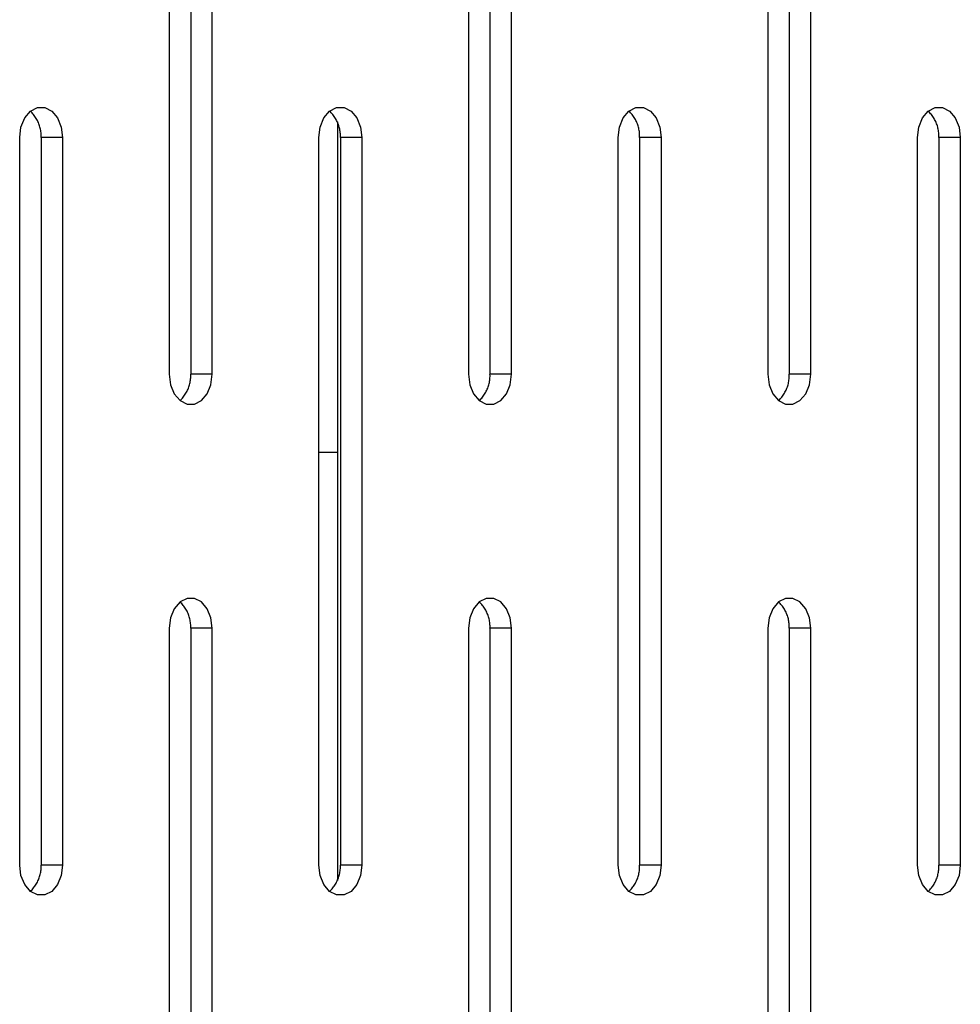
# Model space of a CAD drawing. Units: millimetres. Extents: x -97 to 112, y -135 to 86.
# Drawn here: x -56 to -52, y 31 to 35 of the extents above; entities that cross this region are included whole.
import ezdxf

# ---------------------------------------------------------------- set-up
doc = ezdxf.new("R2010")
doc.units = ezdxf.units.MM
doc.header["$MEASUREMENT"] = 0

msp = doc.modelspace()

# ---------------------------------------------------------------- linework, layer by layer
at = {"color": 7, "linetype": 'Continuous', "true_color": 0xffffff}
for p, q in [((-55.6062, 36.8159), (-55.6062, 33.8159)), ((-55.5178, 36.8159), (-55.5178, 33.8159)), ((-55.4295, 33.8159), (-55.4295, 36.8159)), ((-54.3721, 36.8159), (-54.3721, 33.8159)), ((-54.2837, 36.8159), (-54.2837, 33.8159)), ((-54.1953, 33.8159), (-54.1953, 36.8159)), ((-53.1379, 36.8159), (-53.1379, 33.8159)), ((-53.0495, 36.8159), (-53.0495, 33.8159)), ((-52.9612, 33.8159), (-52.9612, 36.8159)), ((-56.1791, 34.9007), (-56.1503, 34.9156)), ((-56.1503, 34.9156), (-56.1196, 34.9156)), ((-56.1196, 34.9156), (-56.0907, 34.9007)), ((-54.945, 34.9007), (-54.9161, 34.9156)), ((-54.9161, 34.9156), (-54.8854, 34.9156)), ((-54.8854, 34.9156), (-54.8566, 34.9007)), ((-53.7108, 34.9007), (-53.682, 34.9156)), ((-53.682, 34.9156), (-53.6513, 34.9156)), ((-53.6513, 34.9156), (-53.6224, 34.9007)), ((-52.4767, 34.9007), (-52.4478, 34.9156)), ((-52.4478, 34.9156), (-52.4171, 34.9156)), ((-52.4171, 34.9156), (-52.3883, 34.9007)), ((-56.218, 34.8352), (-56.2026, 34.8728)), ((-56.2026, 34.8728), (-56.1791, 34.9007)), ((-56.1757, 34.8974), (-56.1791, 34.9007)), ((-56.1723, 34.8939), (-56.1757, 34.8974)), ((-56.1691, 34.8903), (-56.1723, 34.8939)), ((-56.166, 34.8866), (-56.1691, 34.8903)), ((-56.163, 34.8828), (-56.166, 34.8866)), ((-56.1602, 34.8789), (-56.163, 34.8828)), ((-56.1575, 34.8749), (-56.1602, 34.8789)), ((-56.1549, 34.8708), (-56.1575, 34.8749)), ((-56.0907, 34.9007), (-56.0672, 34.8728)), ((-56.0672, 34.8728), (-56.0519, 34.8352)), ((-54.9838, 34.8352), (-54.9685, 34.8728)), ((-54.9685, 34.8728), (-54.945, 34.9007)), ((-54.9415, 34.8974), (-54.945, 34.9007)), ((-54.9382, 34.8939), (-54.9415, 34.8974)), ((-54.9349, 34.8903), (-54.9382, 34.8939)), ((-54.9319, 34.8866), (-54.9349, 34.8903)), ((-54.9289, 34.8828), (-54.9319, 34.8866)), ((-54.9261, 34.8789), (-54.9289, 34.8828)), ((-54.9234, 34.8749), (-54.9261, 34.8789)), ((-54.9208, 34.8708), (-54.9234, 34.8749)), ((-54.8566, 34.9007), (-54.8331, 34.8728)), ((-54.8331, 34.8728), (-54.8177, 34.8352)), ((-53.7497, 34.8352), (-53.7343, 34.8728)), ((-53.7343, 34.8728), (-53.7108, 34.9007)), ((-53.7074, 34.8974), (-53.7108, 34.9007)), ((-53.704, 34.8939), (-53.7074, 34.8974)), ((-53.7008, 34.8903), (-53.704, 34.8939)), ((-53.6977, 34.8866), (-53.7008, 34.8903)), ((-53.6947, 34.8828), (-53.6977, 34.8866)), ((-53.6919, 34.8789), (-53.6947, 34.8828)), ((-53.6892, 34.8749), (-53.6919, 34.8789)), ((-53.6866, 34.8708), (-53.6892, 34.8749)), ((-53.6224, 34.9007), (-53.5989, 34.8728)), ((-53.5989, 34.8728), (-53.5836, 34.8352)), ((-52.5155, 34.8352), (-52.5002, 34.8728)), ((-52.5002, 34.8728), (-52.4767, 34.9007)), ((-52.4732, 34.8974), (-52.4767, 34.9007)), ((-52.4699, 34.8939), (-52.4732, 34.8974)), ((-52.4666, 34.8903), (-52.4699, 34.8939)), ((-52.4636, 34.8866), (-52.4666, 34.8903)), ((-52.4606, 34.8828), (-52.4636, 34.8866)), ((-52.4578, 34.8789), (-52.4606, 34.8828)), ((-52.4551, 34.8749), (-52.4578, 34.8789)), ((-52.4525, 34.8708), (-52.4551, 34.8749)), ((-52.3883, 34.9007), (-52.3648, 34.8728)), ((-52.3648, 34.8728), (-52.3494, 34.8352)), ((-56.2233, 34.7925), (-56.218, 34.8352)), ((-56.1525, 34.8666), (-56.1549, 34.8708)), ((-56.1503, 34.8624), (-56.1525, 34.8666)), ((-56.1481, 34.858), (-56.1503, 34.8624)), ((-56.1462, 34.8536), (-56.1481, 34.858)), ((-56.1443, 34.8492), (-56.1462, 34.8536)), ((-56.1427, 34.8446), (-56.1443, 34.8492)), ((-56.1411, 34.8401), (-56.1427, 34.8446)), ((-56.1398, 34.8354), (-56.1411, 34.8401)), ((-56.1386, 34.8308), (-56.1398, 34.8354)), ((-56.1376, 34.8261), (-56.1386, 34.8308)), ((-56.0519, 34.8352), (-56.0465, 34.7925)), ((-54.9892, 34.7925), (-54.9838, 34.8352)), ((-54.9184, 34.8666), (-54.9208, 34.8708)), ((-54.9161, 34.8624), (-54.9184, 34.8666)), ((-54.914, 34.858), (-54.9161, 34.8624)), ((-54.912, 34.8536), (-54.914, 34.858)), ((-54.9132, 34.8563), (-54.9132, 31.7286)), ((-54.9102, 34.8492), (-54.912, 34.8536)), ((-54.9085, 34.8446), (-54.9102, 34.8492)), ((-54.907, 34.8401), (-54.9085, 34.8446)), ((-54.9056, 34.8354), (-54.907, 34.8401)), ((-54.9045, 34.8308), (-54.9056, 34.8354)), ((-54.9034, 34.8261), (-54.9045, 34.8308)), ((-54.8177, 34.8352), (-54.8124, 34.7925)), ((-53.755, 34.7925), (-53.7497, 34.8352)), ((-53.6842, 34.8666), (-53.6866, 34.8708)), ((-53.682, 34.8624), (-53.6842, 34.8666)), ((-53.6798, 34.858), (-53.682, 34.8624)), ((-53.6779, 34.8536), (-53.6798, 34.858)), ((-53.676, 34.8492), (-53.6779, 34.8536)), ((-53.6744, 34.8446), (-53.676, 34.8492)), ((-53.6729, 34.8401), (-53.6744, 34.8446)), ((-53.6715, 34.8354), (-53.6729, 34.8401)), ((-53.6703, 34.8308), (-53.6715, 34.8354)), ((-53.6693, 34.8261), (-53.6703, 34.8308)), ((-53.5836, 34.8352), (-53.5782, 34.7925)), ((-52.5209, 34.7925), (-52.5155, 34.8352)), ((-52.4501, 34.8666), (-52.4525, 34.8708)), ((-52.4478, 34.8624), (-52.4501, 34.8666)), ((-52.4457, 34.858), (-52.4478, 34.8624)), ((-52.4437, 34.8536), (-52.4457, 34.858)), ((-52.4419, 34.8492), (-52.4437, 34.8536)), ((-52.4402, 34.8446), (-52.4419, 34.8492)), ((-52.4387, 34.8401), (-52.4402, 34.8446)), ((-52.4373, 34.8354), (-52.4387, 34.8401)), ((-52.4362, 34.8308), (-52.4373, 34.8354)), ((-52.4351, 34.8261), (-52.4362, 34.8308)), ((-52.3494, 34.8352), (-52.3441, 34.7925)), ((-56.2233, 31.7925), (-56.2233, 34.7925)), ((-56.1367, 34.8213), (-56.1376, 34.8261)), ((-56.136, 34.8165), (-56.1367, 34.8213)), ((-56.1354, 34.8117), (-56.136, 34.8165)), ((-56.1351, 34.8069), (-56.1354, 34.8117)), ((-56.1349, 34.8021), (-56.1351, 34.8069)), ((-56.1348, 34.7973), (-56.1349, 34.8021)), ((-56.1349, 34.7925), (-56.1348, 34.7973)), ((-56.1349, 34.7925), (-56.1349, 31.7925)), ((-56.0465, 34.7925), (-56.1349, 34.7925)), ((-56.0465, 34.7925), (-56.0465, 31.7925)), ((-54.9892, 31.7925), (-54.9892, 34.7925)), ((-54.9025, 34.8213), (-54.9034, 34.8261)), ((-54.9018, 34.8165), (-54.9025, 34.8213)), ((-54.9013, 34.8117), (-54.9018, 34.8165)), ((-54.9009, 34.8069), (-54.9013, 34.8117)), ((-54.9007, 34.8021), (-54.9009, 34.8069)), ((-54.9008, 34.7925), (-54.9007, 34.7973)), ((-54.9008, 34.7925), (-54.9008, 31.7925)), ((-54.8124, 34.7925), (-54.9008, 34.7925)), ((-54.9007, 34.7973), (-54.9007, 34.8021)), ((-54.8124, 34.7925), (-54.8124, 31.7925)), ((-53.755, 31.7925), (-53.755, 34.7925)), ((-53.6684, 34.8213), (-53.6693, 34.8261)), ((-53.6677, 34.8165), (-53.6684, 34.8213)), ((-53.6671, 34.8117), (-53.6677, 34.8165)), ((-53.6668, 34.8069), (-53.6671, 34.8117)), ((-53.6666, 34.8021), (-53.6668, 34.8069)), ((-53.6665, 34.7973), (-53.6666, 34.8021)), ((-53.6666, 34.7925), (-53.6665, 34.7973)), ((-53.6666, 34.7925), (-53.6666, 31.7925)), ((-53.5782, 34.7925), (-53.6666, 34.7925)), ((-53.5782, 34.7925), (-53.5782, 31.7925)), ((-52.5209, 31.7925), (-52.5209, 34.7925)), ((-52.4342, 34.8213), (-52.4351, 34.8261)), ((-52.4335, 34.8165), (-52.4342, 34.8213)), ((-52.433, 34.8117), (-52.4335, 34.8165)), ((-52.4326, 34.8069), (-52.433, 34.8117)), ((-52.4324, 34.8021), (-52.4326, 34.8069)), ((-52.4325, 34.7925), (-52.4324, 34.7973)), ((-52.4325, 34.7925), (-52.4325, 31.7925)), ((-52.3441, 34.7925), (-52.4325, 34.7925)), ((-52.4324, 34.7973), (-52.4324, 34.8021)), ((-52.3441, 34.7925), (-52.3441, 31.7925)), ((-55.6062, 33.8159), (-55.6009, 33.7732)), ((-55.5177, 33.8111), (-55.5178, 33.8159)), ((-55.4295, 33.8159), (-55.5178, 33.8159)), ((-55.4348, 33.7732), (-55.4295, 33.8159)), ((-54.3721, 33.8159), (-54.3668, 33.7732)), ((-54.2836, 33.8111), (-54.2837, 33.8159)), ((-54.1953, 33.8159), (-54.2837, 33.8159)), ((-54.2006, 33.7732), (-54.1953, 33.8159)), ((-53.1379, 33.8159), (-53.1326, 33.7732)), ((-53.0494, 33.8111), (-53.0495, 33.8159)), ((-52.9612, 33.8159), (-53.0495, 33.8159)), ((-52.9665, 33.7732), (-52.9612, 33.8159)), ((-55.5227, 33.7729), (-55.5215, 33.7776)), ((-55.5215, 33.7776), (-55.5205, 33.7823)), ((-55.5205, 33.7823), (-55.5196, 33.7871)), ((-55.5196, 33.7871), (-55.5189, 33.7918)), ((-55.5189, 33.7918), (-55.5184, 33.7966)), ((-55.5184, 33.7966), (-55.518, 33.8014)), ((-55.518, 33.8014), (-55.5178, 33.8063)), ((-55.5178, 33.8063), (-55.5177, 33.8111)), ((-54.2886, 33.7729), (-54.2874, 33.7776)), ((-54.2874, 33.7776), (-54.2863, 33.7823)), ((-54.2863, 33.7823), (-54.2855, 33.7871)), ((-54.2855, 33.7871), (-54.2848, 33.7918)), ((-54.2848, 33.7918), (-54.2842, 33.7966)), ((-54.2842, 33.7966), (-54.2838, 33.8014)), ((-54.2838, 33.8014), (-54.2836, 33.8063)), ((-54.2836, 33.8063), (-54.2836, 33.8111)), ((-53.0544, 33.7729), (-53.0532, 33.7776)), ((-53.0532, 33.7776), (-53.0522, 33.7823)), ((-53.0522, 33.7823), (-53.0513, 33.7871)), ((-53.0513, 33.7871), (-53.0506, 33.7918)), ((-53.0506, 33.7918), (-53.0501, 33.7966)), ((-53.0501, 33.7966), (-53.0497, 33.8014)), ((-53.0497, 33.8014), (-53.0495, 33.8063)), ((-53.0495, 33.8063), (-53.0494, 33.8111)), ((-55.6009, 33.7732), (-55.5856, 33.7356)), ((-55.5856, 33.7356), (-55.562, 33.7077)), ((-55.5404, 33.7335), (-55.5379, 33.7376)), ((-55.5379, 33.7376), (-55.5355, 33.7418)), ((-55.5355, 33.7418), (-55.5332, 33.746)), ((-55.5332, 33.746), (-55.5311, 33.7503)), ((-55.5311, 33.7503), (-55.5291, 33.7547)), ((-55.5291, 33.7547), (-55.5273, 33.7592)), ((-55.5273, 33.7592), (-55.5256, 33.7637)), ((-55.5256, 33.7637), (-55.5241, 33.7683)), ((-55.5241, 33.7683), (-55.5227, 33.7729)), ((-55.4737, 33.7077), (-55.4501, 33.7356)), ((-55.4501, 33.7356), (-55.4348, 33.7732)), ((-54.3668, 33.7732), (-54.3514, 33.7356)), ((-54.3514, 33.7356), (-54.3279, 33.7077)), ((-54.3063, 33.7335), (-54.3037, 33.7376)), ((-54.3037, 33.7376), (-54.3013, 33.7418)), ((-54.3013, 33.7418), (-54.299, 33.746)), ((-54.299, 33.746), (-54.2969, 33.7503)), ((-54.2969, 33.7503), (-54.2949, 33.7547)), ((-54.2949, 33.7547), (-54.2931, 33.7592)), ((-54.2931, 33.7592), (-54.2914, 33.7637)), ((-54.2914, 33.7637), (-54.2899, 33.7683)), ((-54.2899, 33.7683), (-54.2886, 33.7729)), ((-54.2395, 33.7077), (-54.216, 33.7356)), ((-54.216, 33.7356), (-54.2006, 33.7732)), ((-53.1326, 33.7732), (-53.1173, 33.7356)), ((-53.1173, 33.7356), (-53.0937, 33.7077)), ((-53.0721, 33.7335), (-53.0696, 33.7376)), ((-53.0696, 33.7376), (-53.0672, 33.7418)), ((-53.0672, 33.7418), (-53.0649, 33.746)), ((-53.0649, 33.746), (-53.0628, 33.7503)), ((-53.0628, 33.7503), (-53.0608, 33.7547)), ((-53.0608, 33.7547), (-53.059, 33.7592)), ((-53.059, 33.7592), (-53.0573, 33.7637)), ((-53.0573, 33.7637), (-53.0558, 33.7683)), ((-53.0558, 33.7683), (-53.0544, 33.7729)), ((-53.0054, 33.7077), (-52.9818, 33.7356)), ((-52.9818, 33.7356), (-52.9665, 33.7732)), ((-55.562, 33.7077), (-55.5586, 33.711)), ((-55.562, 33.7077), (-55.5332, 33.6928)), ((-55.5586, 33.711), (-55.5552, 33.7145)), ((-55.5552, 33.7145), (-55.552, 33.7181)), ((-55.552, 33.7181), (-55.5489, 33.7218)), ((-55.5489, 33.7218), (-55.546, 33.7256)), ((-55.546, 33.7256), (-55.5431, 33.7295)), ((-55.5431, 33.7295), (-55.5404, 33.7335)), ((-55.5025, 33.6928), (-55.4737, 33.7077)), ((-54.3279, 33.7077), (-54.3244, 33.711)), ((-54.3279, 33.7077), (-54.299, 33.6928)), ((-54.3244, 33.711), (-54.3211, 33.7145)), ((-54.3211, 33.7145), (-54.3179, 33.7181)), ((-54.3179, 33.7181), (-54.3148, 33.7218)), ((-54.3148, 33.7218), (-54.3118, 33.7256)), ((-54.3118, 33.7256), (-54.309, 33.7295)), ((-54.309, 33.7295), (-54.3063, 33.7335)), ((-54.2683, 33.6928), (-54.2395, 33.7077)), ((-53.0937, 33.7077), (-53.0903, 33.711)), ((-53.0937, 33.7077), (-53.0649, 33.6928)), ((-53.0903, 33.711), (-53.0869, 33.7145)), ((-53.0869, 33.7145), (-53.0837, 33.7181)), ((-53.0837, 33.7181), (-53.0806, 33.7218)), ((-53.0806, 33.7218), (-53.0777, 33.7256)), ((-53.0777, 33.7256), (-53.0748, 33.7295)), ((-53.0748, 33.7295), (-53.0721, 33.7335)), ((-53.0342, 33.6928), (-53.0054, 33.7077)), ((-55.5332, 33.6928), (-55.5025, 33.6928)), ((-54.299, 33.6928), (-54.2683, 33.6928)), ((-53.0649, 33.6928), (-53.0342, 33.6928)), ((-54.9892, 33.495), (-54.9132, 33.495)), ((-55.5332, 32.8921), (-55.562, 32.8773)), ((-55.5025, 32.8921), (-55.5332, 32.8921)), ((-55.4737, 32.8773), (-55.5025, 32.8921)), ((-54.299, 32.8921), (-54.3279, 32.8773)), ((-54.2683, 32.8921), (-54.299, 32.8921)), ((-54.2395, 32.8773), (-54.2683, 32.8921)), ((-53.0649, 32.8921), (-53.0937, 32.8773)), ((-53.0342, 32.8921), (-53.0649, 32.8921)), ((-53.0054, 32.8773), (-53.0342, 32.8921)), ((-55.5856, 32.8494), (-55.6009, 32.8118)), ((-55.562, 32.8773), (-55.5856, 32.8494)), ((-55.5586, 32.8739), (-55.562, 32.8773)), ((-55.5552, 32.8704), (-55.5586, 32.8739)), ((-55.552, 32.8669), (-55.5552, 32.8704)), ((-55.5489, 32.8632), (-55.552, 32.8669)), ((-55.546, 32.8593), (-55.5489, 32.8632)), ((-55.5431, 32.8554), (-55.546, 32.8593)), ((-55.5404, 32.8514), (-55.5431, 32.8554)), ((-55.5379, 32.8474), (-55.5404, 32.8514)), ((-55.5355, 32.8432), (-55.5379, 32.8474)), ((-55.5332, 32.8389), (-55.5355, 32.8432)), ((-55.4501, 32.8494), (-55.4737, 32.8773)), ((-55.4348, 32.8118), (-55.4501, 32.8494)), ((-54.3514, 32.8494), (-54.3668, 32.8118)), ((-54.3279, 32.8773), (-54.3514, 32.8494)), ((-54.3244, 32.8739), (-54.3279, 32.8773)), ((-54.3211, 32.8704), (-54.3244, 32.8739)), ((-54.3179, 32.8669), (-54.3211, 32.8704)), ((-54.3148, 32.8632), (-54.3179, 32.8669)), ((-54.3118, 32.8593), (-54.3148, 32.8632)), ((-54.309, 32.8554), (-54.3118, 32.8593)), ((-54.3063, 32.8514), (-54.309, 32.8554)), ((-54.3037, 32.8474), (-54.3063, 32.8514)), ((-54.3013, 32.8432), (-54.3037, 32.8474)), ((-54.299, 32.8389), (-54.3013, 32.8432)), ((-54.216, 32.8494), (-54.2395, 32.8773)), ((-54.2006, 32.8118), (-54.216, 32.8494)), ((-53.1173, 32.8494), (-53.1326, 32.8118)), ((-53.0937, 32.8773), (-53.1173, 32.8494)), ((-53.0903, 32.8739), (-53.0937, 32.8773)), ((-53.0869, 32.8704), (-53.0903, 32.8739)), ((-53.0837, 32.8669), (-53.0869, 32.8704)), ((-53.0806, 32.8632), (-53.0837, 32.8669)), ((-53.0777, 32.8593), (-53.0806, 32.8632)), ((-53.0748, 32.8554), (-53.0777, 32.8593)), ((-53.0721, 32.8514), (-53.0748, 32.8554)), ((-53.0696, 32.8474), (-53.0721, 32.8514)), ((-53.0672, 32.8432), (-53.0696, 32.8474)), ((-53.0649, 32.8389), (-53.0672, 32.8432)), ((-52.9818, 32.8494), (-53.0054, 32.8773)), ((-52.9665, 32.8118), (-52.9818, 32.8494)), ((-55.6009, 32.8118), (-55.6062, 32.769)), ((-55.5311, 32.8346), (-55.5332, 32.8389)), ((-55.5291, 32.8302), (-55.5311, 32.8346)), ((-55.5273, 32.8257), (-55.5291, 32.8302)), ((-55.5256, 32.8212), (-55.5273, 32.8257)), ((-55.5241, 32.8166), (-55.5256, 32.8212)), ((-55.5227, 32.812), (-55.5241, 32.8166)), ((-55.5215, 32.8073), (-55.5227, 32.812)), ((-55.5205, 32.8026), (-55.5215, 32.8073)), ((-55.5196, 32.7979), (-55.5205, 32.8026)), ((-55.4295, 32.769), (-55.4348, 32.8118)), ((-54.3668, 32.8118), (-54.3721, 32.769)), ((-54.2969, 32.8346), (-54.299, 32.8389)), ((-54.2949, 32.8302), (-54.2969, 32.8346)), ((-54.2931, 32.8257), (-54.2949, 32.8302)), ((-54.2914, 32.8212), (-54.2931, 32.8257)), ((-54.2899, 32.8166), (-54.2914, 32.8212)), ((-54.2886, 32.812), (-54.2899, 32.8166)), ((-54.2874, 32.8073), (-54.2886, 32.812)), ((-54.2863, 32.8026), (-54.2874, 32.8073)), ((-54.2855, 32.7979), (-54.2863, 32.8026)), ((-54.1953, 32.769), (-54.2006, 32.8118)), ((-53.1326, 32.8118), (-53.1379, 32.769)), ((-53.0628, 32.8346), (-53.0649, 32.8389)), ((-53.0608, 32.8302), (-53.0628, 32.8346)), ((-53.059, 32.8257), (-53.0608, 32.8302)), ((-53.0573, 32.8212), (-53.059, 32.8257)), ((-53.0558, 32.8166), (-53.0573, 32.8212)), ((-53.0544, 32.812), (-53.0558, 32.8166)), ((-53.0532, 32.8073), (-53.0544, 32.812)), ((-53.0522, 32.8026), (-53.0532, 32.8073)), ((-53.0513, 32.7979), (-53.0522, 32.8026)), ((-52.9612, 32.769), (-52.9665, 32.8118)), ((-55.6062, 32.769), (-55.6062, 29.769)), ((-55.5189, 32.7931), (-55.5196, 32.7979)), ((-55.5184, 32.7883), (-55.5189, 32.7931)), ((-55.518, 32.7835), (-55.5184, 32.7883)), ((-55.5178, 32.7787), (-55.518, 32.7835)), ((-55.5177, 32.7739), (-55.5178, 32.7787)), ((-55.5178, 32.769), (-55.5177, 32.7739)), ((-55.5178, 32.769), (-55.5178, 29.769)), ((-55.4295, 32.769), (-55.5178, 32.769)), ((-55.4295, 29.769), (-55.4295, 32.769)), ((-54.3721, 32.769), (-54.3721, 29.769)), ((-54.2848, 32.7931), (-54.2855, 32.7979)), ((-54.2842, 32.7883), (-54.2848, 32.7931)), ((-54.2838, 32.7835), (-54.2842, 32.7883)), ((-54.2836, 32.7787), (-54.2838, 32.7835)), ((-54.2837, 32.769), (-54.2836, 32.7739)), ((-54.2837, 32.769), (-54.2837, 29.769)), ((-54.1953, 32.769), (-54.2837, 32.769)), ((-54.2836, 32.7739), (-54.2836, 32.7787)), ((-54.1953, 29.769), (-54.1953, 32.769)), ((-53.1379, 32.769), (-53.1379, 29.769)), ((-53.0506, 32.7931), (-53.0513, 32.7979)), ((-53.0501, 32.7883), (-53.0506, 32.7931)), ((-53.0497, 32.7835), (-53.0501, 32.7883)), ((-53.0495, 32.7787), (-53.0497, 32.7835)), ((-53.0494, 32.7739), (-53.0495, 32.7787)), ((-53.0495, 32.769), (-53.0494, 32.7739)), ((-53.0495, 32.769), (-53.0495, 29.769)), ((-52.9612, 32.769), (-53.0495, 32.769)), ((-52.9612, 29.769), (-52.9612, 32.769)), ((-56.218, 31.7497), (-56.2233, 31.7925)), ((-56.1348, 31.7876), (-56.1349, 31.7925)), ((-56.0465, 31.7925), (-56.1349, 31.7925)), ((-56.1349, 31.7828), (-56.1348, 31.7876)), ((-56.0465, 31.7925), (-56.0519, 31.7497)), ((-54.9838, 31.7497), (-54.9892, 31.7925)), ((-54.9007, 31.7876), (-54.9008, 31.7925)), ((-54.8124, 31.7925), (-54.9008, 31.7925)), ((-54.9007, 31.7828), (-54.9007, 31.7876)), ((-54.8124, 31.7925), (-54.8177, 31.7497)), ((-53.7497, 31.7497), (-53.755, 31.7925)), ((-53.6665, 31.7876), (-53.6666, 31.7925)), ((-53.5782, 31.7925), (-53.6666, 31.7925)), ((-53.6666, 31.7828), (-53.6665, 31.7876)), ((-53.5782, 31.7925), (-53.5836, 31.7497)), ((-52.5155, 31.7497), (-52.5209, 31.7925)), ((-52.4324, 31.7876), (-52.4325, 31.7925)), ((-52.3441, 31.7925), (-52.4325, 31.7925)), ((-52.4324, 31.7828), (-52.4324, 31.7876)), ((-52.3441, 31.7925), (-52.3494, 31.7497)), ((-56.2026, 31.7121), (-56.218, 31.7497)), ((-56.1411, 31.7449), (-56.1398, 31.7495)), ((-56.1398, 31.7495), (-56.1386, 31.7542)), ((-56.1386, 31.7542), (-56.1376, 31.7589)), ((-56.1376, 31.7589), (-56.1367, 31.7636)), ((-56.1367, 31.7636), (-56.136, 31.7684)), ((-56.136, 31.7684), (-56.1354, 31.7732)), ((-56.1354, 31.7732), (-56.1351, 31.778)), ((-56.1351, 31.778), (-56.1349, 31.7828)), ((-56.0519, 31.7497), (-56.0672, 31.7121)), ((-54.9685, 31.7121), (-54.9838, 31.7497)), ((-54.907, 31.7449), (-54.9056, 31.7495)), ((-54.9056, 31.7495), (-54.9045, 31.7542)), ((-54.9045, 31.7542), (-54.9034, 31.7589)), ((-54.9034, 31.7589), (-54.9025, 31.7636)), ((-54.9025, 31.7636), (-54.9018, 31.7684)), ((-54.9018, 31.7684), (-54.9013, 31.7732)), ((-54.9013, 31.7732), (-54.9009, 31.778)), ((-54.9009, 31.778), (-54.9007, 31.7828)), ((-54.8177, 31.7497), (-54.8331, 31.7121)), ((-53.7343, 31.7121), (-53.7497, 31.7497)), ((-53.6729, 31.7449), (-53.6715, 31.7495)), ((-53.6715, 31.7495), (-53.6703, 31.7542)), ((-53.6703, 31.7542), (-53.6693, 31.7589)), ((-53.6693, 31.7589), (-53.6684, 31.7636)), ((-53.6684, 31.7636), (-53.6677, 31.7684)), ((-53.6677, 31.7684), (-53.6671, 31.7732)), ((-53.6671, 31.7732), (-53.6668, 31.778)), ((-53.6668, 31.778), (-53.6666, 31.7828)), ((-53.5836, 31.7497), (-53.5989, 31.7121)), ((-52.5002, 31.7121), (-52.5155, 31.7497)), ((-52.4387, 31.7449), (-52.4373, 31.7495)), ((-52.4373, 31.7495), (-52.4362, 31.7542)), ((-52.4362, 31.7542), (-52.4351, 31.7589)), ((-52.4351, 31.7589), (-52.4342, 31.7636)), ((-52.4342, 31.7636), (-52.4335, 31.7684)), ((-52.4335, 31.7684), (-52.433, 31.7732)), ((-52.433, 31.7732), (-52.4326, 31.778)), ((-52.4326, 31.778), (-52.4324, 31.7828)), ((-52.3494, 31.7497), (-52.3648, 31.7121)), ((-56.1791, 31.6842), (-56.2026, 31.7121)), ((-56.163, 31.7022), (-56.1602, 31.7061)), ((-56.1602, 31.7061), (-56.1575, 31.7101)), ((-56.1575, 31.7101), (-56.1549, 31.7141)), ((-56.1549, 31.7141), (-56.1525, 31.7183)), ((-56.1525, 31.7183), (-56.1503, 31.7226)), ((-56.1503, 31.7226), (-56.1481, 31.7269)), ((-56.1481, 31.7269), (-56.1462, 31.7313)), ((-56.1462, 31.7313), (-56.1443, 31.7358)), ((-56.1443, 31.7358), (-56.1427, 31.7403)), ((-56.1427, 31.7403), (-56.1411, 31.7449)), ((-56.0672, 31.7121), (-56.0907, 31.6842)), ((-54.945, 31.6842), (-54.9685, 31.7121)), ((-54.9289, 31.7022), (-54.9261, 31.7061)), ((-54.9261, 31.7061), (-54.9234, 31.7101)), ((-54.9234, 31.7101), (-54.9208, 31.7141)), ((-54.9208, 31.7141), (-54.9184, 31.7183)), ((-54.9184, 31.7183), (-54.9161, 31.7226)), ((-54.9161, 31.7226), (-54.914, 31.7269)), ((-54.914, 31.7269), (-54.912, 31.7313)), ((-54.912, 31.7313), (-54.9102, 31.7358)), ((-54.9102, 31.7358), (-54.9085, 31.7403)), ((-54.9085, 31.7403), (-54.907, 31.7449)), ((-54.8331, 31.7121), (-54.8566, 31.6842)), ((-53.7108, 31.6842), (-53.7343, 31.7121)), ((-53.6947, 31.7022), (-53.6919, 31.7061)), ((-53.6919, 31.7061), (-53.6892, 31.7101)), ((-53.6892, 31.7101), (-53.6866, 31.7141)), ((-53.6866, 31.7141), (-53.6842, 31.7183)), ((-53.6842, 31.7183), (-53.682, 31.7226)), ((-53.682, 31.7226), (-53.6798, 31.7269)), ((-53.6798, 31.7269), (-53.6779, 31.7313)), ((-53.6779, 31.7313), (-53.676, 31.7358)), ((-53.676, 31.7358), (-53.6744, 31.7403)), ((-53.6744, 31.7403), (-53.6729, 31.7449)), ((-53.5989, 31.7121), (-53.6224, 31.6842)), ((-52.4767, 31.6842), (-52.5002, 31.7121)), ((-52.4606, 31.7022), (-52.4578, 31.7061)), ((-52.4578, 31.7061), (-52.4551, 31.7101)), ((-52.4551, 31.7101), (-52.4525, 31.7141)), ((-52.4525, 31.7141), (-52.4501, 31.7183)), ((-52.4501, 31.7183), (-52.4478, 31.7226)), ((-52.4478, 31.7226), (-52.4457, 31.7269)), ((-52.4457, 31.7269), (-52.4437, 31.7313)), ((-52.4437, 31.7313), (-52.4419, 31.7358)), ((-52.4419, 31.7358), (-52.4402, 31.7403)), ((-52.4402, 31.7403), (-52.4387, 31.7449)), ((-52.3648, 31.7121), (-52.3883, 31.6842)), ((-56.1791, 31.6842), (-56.1757, 31.6876)), ((-56.1503, 31.6694), (-56.1791, 31.6842)), ((-56.1757, 31.6876), (-56.1723, 31.6911)), ((-56.1723, 31.6911), (-56.1691, 31.6946)), ((-56.1691, 31.6946), (-56.166, 31.6983)), ((-56.166, 31.6983), (-56.163, 31.7022)), ((-56.1196, 31.6694), (-56.1503, 31.6694)), ((-56.0907, 31.6842), (-56.1196, 31.6694)), ((-54.945, 31.6842), (-54.9415, 31.6876)), ((-54.9161, 31.6694), (-54.945, 31.6842)), ((-54.9415, 31.6876), (-54.9382, 31.6911)), ((-54.9382, 31.6911), (-54.9349, 31.6946)), ((-54.9349, 31.6946), (-54.9319, 31.6983)), ((-54.9319, 31.6983), (-54.9289, 31.7022)), ((-54.8854, 31.6694), (-54.9161, 31.6694)), ((-54.8566, 31.6842), (-54.8854, 31.6694)), ((-53.7108, 31.6842), (-53.7074, 31.6876)), ((-53.682, 31.6694), (-53.7108, 31.6842)), ((-53.7074, 31.6876), (-53.704, 31.6911)), ((-53.704, 31.6911), (-53.7008, 31.6946)), ((-53.7008, 31.6946), (-53.6977, 31.6983)), ((-53.6977, 31.6983), (-53.6947, 31.7022)), ((-53.6513, 31.6694), (-53.682, 31.6694)), ((-53.6224, 31.6842), (-53.6513, 31.6694)), ((-52.4767, 31.6842), (-52.4732, 31.6876)), ((-52.4478, 31.6694), (-52.4767, 31.6842)), ((-52.4732, 31.6876), (-52.4699, 31.6911)), ((-52.4699, 31.6911), (-52.4666, 31.6946)), ((-52.4666, 31.6946), (-52.4636, 31.6983)), ((-52.4636, 31.6983), (-52.4606, 31.7022)), ((-52.4171, 31.6694), (-52.4478, 31.6694)), ((-52.3883, 31.6842), (-52.4171, 31.6694))]:
    msp.add_line(p, q, dxfattribs=at)

doc.saveas('drawing.dxf')
